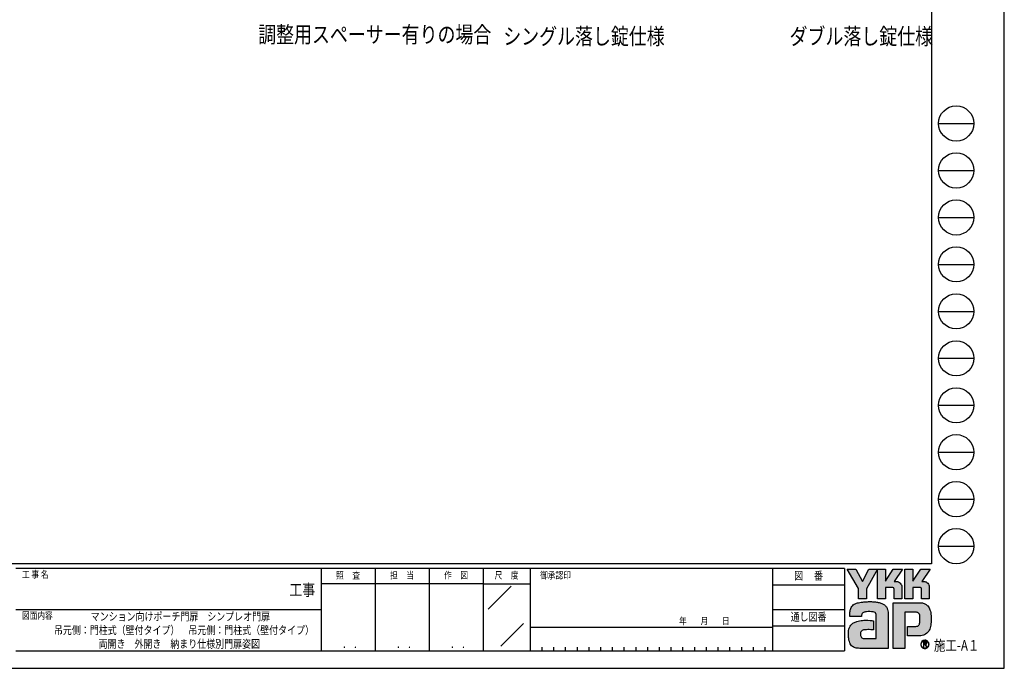
# Model space of a CAD drawing. Units: millimetres. Extents: x 0 to 8410, y 0 to 5940.
# Drawn here: x 4216 to 8410, y 0 to 2762 of the extents above; entities that cross this region are included whole.
import ezdxf
from ezdxf.enums import TextEntityAlignment as Align

# ---------------------------------------------------------------- set-up
doc = ezdxf.new("R2010")
doc.units = ezdxf.units.MM
doc.layers.add('USER1', color=3, linetype='Continuous', lineweight=13)
doc.layers.add('YKK_ZWAK', color=7, linetype='Continuous', lineweight=30)
doc.styles.add('text-b', font='extslim2.shx', dxfattribs={"width": 0.8, "bigfont": 'extfont2.shx'})

msp = doc.modelspace()

# ---------------------------------------------------------------- hatches: boundary and pattern name
at = {"layer": 'YKK_ZWAK', "linetype": 'ByBlock', "lineweight": -2}
h = msp.add_hatch(color=256, dxfattribs=at)
edge = h.paths.add_edge_path()
edge.add_arc((8071.699743638502, 101.8440997120164), 17.60746892393451, 44.93442000000285, 90.08535600000256)
edge.add_arc((8071.701705891414, 101.8103019843931), 17.64126964090813, 90.0915655217743, 179.923629932956)
edge.add_arc((8071.59418968362, 101.7911705073003), 17.53378962344496, 179.8606450800951, 225.1439939985764)
edge.add_arc((8071.678286344507, 101.7892219438158), 17.59182972906836, 224.9453553885787, 269.9844512830166)
edge.add_arc((8071.677208071625, 101.8760827517587), 17.67869027553202, 269.9880223087077, 314.9377721061913)
edge.add_arc((8071.796292280636, 101.7619566767586), 17.51378999492805, 314.9257166602815, 360.2350799932709)
edge.add_arc((8071.839445073835, 101.8980011247144), 17.47060770057977, 359.7894949650353, 405.1328750314317)
edge.add_line((8084.164347772397, 114.2802023384955), (8084.164346675578, 114.2802017152738))
edge = h.paths.add_edge_path(flags=16)
edge.add_arc((8071.643626434605, 101.6256216218994), 15.60539496128136, 224.628219000001, 270.1097310000005, ccw=False)
edge.add_arc((8071.527234358711, 101.767044031254), 15.62297575417259, 179.755127369646, 225.2972179378844, ccw=False)
edge.add_arc((8071.591169523911, 101.8671462026368), 15.68680365113114, 134.8007046283088, 180.1217460165475, ccw=False)
edge.add_arc((8071.636904949433, 101.9561537519442), 15.65616367897303, 89.86602478721397, 135.148996271344, ccw=False)
edge.add_arc((8071.705201628128, 101.8371095170442), 15.77519693816796, 45.03107645709707, 90.11509058956278, ccw=False)
edge.add_arc((8071.715733118291, 101.8320443487986), 15.77134150459539, 0.0064280881064178175, 45.071149570043985, ccw=False)
edge.add_arc((8071.648433335252, 101.8588978974238), 15.83866105162768, 270.09072013900766, 359.9092589945101, ccw=False)
edge.add_line((8071.673511708285, 86.0202566999109), (8071.673513357556, 86.02025527985468))
edge = h.paths.add_edge_path(flags=0)
edge.add_arc((8074.008161172625, 107.4972776171567), 3.352834554276567, -1.6106014017748862, 42.86139266983258, ccw=False)
edge.add_line((8077.359671127938, 107.4030408526595), (8077.220407717986, 106.3316013750323))
edge.add_line((8077.220407717986, 106.3316013750323), (8076.836987703456, 105.4869905901551))
edge.add_line((8076.836987703456, 105.4869905901551), (8076.261348266239, 104.8434290954457))
edge.add_line((8076.261348266239, 104.8434290954456), (8075.546129000876, 104.3751065090581))
edge.add_line((8075.546129000876, 104.3751065090581), (8074.743290281359, 104.0558728388593))
edge.add_line((8074.743290281359, 104.0558728388593), (8073.904452871365, 103.8595780927157))
edge.add_line((8073.904452871365, 103.8595780927157), (8073.082256365459, 103.7610911093565))
edge.add_line((8073.082256365459, 103.7610911093565), (8072.328661137619, 103.7339222863609))
edge.add_line((8072.328661137619, 103.7339222863609), (8070.344318228072, 103.7339222863609))
edge.add_line((8070.344318228072, 103.7339222863609), (8071.345828965752, 102.0304370845339))
edge.add_line((8071.345828965752, 102.0304370845339), (8077.893175697413, 90.7845820260606))
edge.add_line((8077.893175697411, 90.7845820260606), (8080.513948285632, 90.7845820260606))
edge.add_line((8080.513948285632, 90.7845820260606), (8074.200593042018, 101.6093203281014))
edge.add_line((8074.200593042018, 101.6093203281014), (8074.791514942172, 101.7268254875575))
edge.add_line((8074.791514942172, 101.7268254875575), (8075.355268019333, 101.8759144037461))
edge.add_line((8075.355268019333, 101.8759144037461), (8075.890154222059, 102.0562474663797))
edge.add_line((8075.890154222059, 102.0562474663797), (8076.395154719491, 102.2678246754583))
edge.add_line((8076.395154719491, 102.2678246754583), (8076.867892239617, 102.5106460309818))
edge.add_line((8076.867892239617, 102.5106460309818), (8077.307687561856, 102.7847115329504))
edge.add_line((8077.307687561856, 102.7847115329504), (8077.712503024493, 103.0893419607893))
edge.add_line((8077.712503024493, 103.0893419607893), (8078.080300965796, 103.4248769247852))
edge.add_arc((8074.07407098747, 107.2430610076502), 5.534293842026559, 316.3767372757107, 361.6565045120804)
edge.add_line((8079.606052008886, 107.4030432209456), (8079.581718046593, 107.9888995777667))
edge.add_line((8079.581718046593, 107.9888995777667), (8079.508362224506, 108.5536714857887))
edge.add_line((8079.508362224506, 108.5536714857887), (8079.387460962175, 109.0956895045518))
edge.add_line((8079.387460962175, 109.0956895045518), (8079.218674649315, 109.6122367517566))
edge.add_line((8079.218674649315, 109.6122367517566), (8079.003361727073, 110.1019547862531))
edge.add_line((8079.003361727073, 110.1019547862531), (8078.741182585165, 110.5621267257419))
edge.add_line((8078.741182585165, 110.5621267257419), (8078.433495664741, 110.9917337393605))
edge.add_line((8078.433495664741, 110.9917337393605), (8078.080300965796, 111.3880589448095))
edge.add_line((8078.080300965796, 111.3880589448095), (8077.617412144007, 111.7972893411815))
edge.add_line((8077.617412144007, 111.7972893411815), (8077.103242168817, 112.1538801429994))
edge.add_line((8077.103242168817, 112.1538801429994), (8076.540507922516, 112.4578313502632))
edge.add_line((8076.540507922516, 112.4578313502632), (8075.931586677127, 112.7077845218231))
edge.add_line((8075.931586677127, 112.7077845218231), (8075.278516094369, 112.9034000473917))
edge.add_line((8075.278516094369, 112.9034000473917), (8074.583673446257, 113.0436590961068))
edge.add_line((8074.583673446257, 113.0436590961068), (8073.849436004799, 113.1285616679682))
edge.add_line((8073.849436004799, 113.1285616679682), (8073.077501821435, 113.1570889321136))
edge.add_line((8073.077501821435, 113.1570889321137), (8065.498419036512, 113.1570889321137))
edge.add_line((8065.498419036512, 113.1570889321137), (8065.498419036512, 90.85929628929871))
edge.add_line((8065.498419036512, 90.85929628929871), (8067.789090425335, 90.85929628929871))
edge.add_line((8067.789090425335, 90.85929628929871), (8067.789090425335, 110.8827188370905))
edge.add_line((8067.789090425335, 110.8827188370905), (8073.077501821435, 110.8827188370905))
edge.add_line((8073.077501821435, 110.8827188370905), (8073.623595163649, 110.864719491856))
edge.add_line((8073.623595163647, 110.864719491856), (8074.137425528554, 110.8114006767269))
edge.add_line((8074.137425528554, 110.8114006767269), (8074.617634475003, 110.7231020019911))
edge.add_line((8074.617634475003, 110.7231020019911), (8075.062863561844, 110.6005026882233))
edge.add_line((8075.062863561844, 110.6005026882233), (8075.471754347928, 110.4442819559983))
edge.add_line((8075.471754347928, 110.4442819559983), (8075.842948392105, 110.2547794156036))
edge.add_line((8075.842948392105, 110.2547794156036), (8076.174747642939, 110.0323346773269))
edge.add_line((8076.174747642937, 110.0323346773269), (8076.465793659278, 109.7779665720306))
edge = h.paths.add_edge_path()
edge.add_arc((7838.368876751822, 45.94053921110367), 238.0028854164259, 87.51793533789117, 91.66438817798303, ccw=False)
edge.add_arc((7841.460670206267, 112.2238646296812), 171.6479889324786, 81.92630775827178, 87.59083149003902, ccw=False)
edge.add_arc((7850.587459734436, 174.7698156796641), 108.4404435454751, 73.67137372319672, 82.0594330221652, ccw=False)
edge.add_arc((7864.126025734535, 220.0822248061167), 61.14992005635714, 60.605282882355084, 73.90849856205972, ccw=False)
edge.add_arc((7869.668690823146, 231.1354965118695), 48.802827720426, 52.173471518694726, 59.905419987328685, ccw=False)
edge.add_arc((7874.625693885285, 237.5521925872233), 40.69447411929411, 43.55041761169451, 52.14560577150331, ccw=False)
edge.add_arc((7877.356504975943, 240.1913862279744), 36.89689698669203, 34.48659260316282, 43.50182013356101, ccw=False)
edge.add_arc((7877.375560093496, 240.2476320007015), 36.84936070070587, 25.589150532184817, 34.43128324084961, ccw=False)
edge.add_arc((7874.096843978333, 238.7113655055446), 40.47002977378766, 17.43088999214831, 25.545905045019026, ccw=False)
edge.add_line((7912.708448194006, 250.8343737866387), (7914.127321716263, 245.0980628767366))
edge.add_line((7914.127321716263, 245.0980628767366), (7914.93117926665, 238.9572296591455))
edge.add_line((7914.93117926665, 238.9572296591455), (7915.184868151373, 232.4139582509314))
edge.add_line((7915.184868151371, 232.4139582509314), (7915.184868151371, 85))
edge.add_line((7915.184868151371, 84.99999999999999), (7794.552237558145, 85.00000000000014))
edge.add_arc((7794.058422889453, 177.9026929356539), 92.90400533681732, 263.6848746649659, 270.30454692996716, ccw=False)
edge.add_arc((7789.801088644253, 139.9912781939369), 54.75438053932344, 253.691018885623, 263.74909316651605, ccw=False)
edge.add_arc((7784.772394305887, 122.7188653221762), 36.7648515796752, 239.8785013092501, 253.6535482446689, ccw=False)
edge.add_arc((7782.026075571899, 117.7239790843846), 31.0665359442476, 223.6420534782413, 239.6366294170112, ccw=False)
edge.add_arc((7785.335551200498, 120.635134094239), 35.47106877730126, 208.2977657543149, 223.355606159757, ccw=False)
edge.add_arc((7800.00428678726, 128.4420053640282), 52.08776822076726, 196.3102007627962, 208.2099283034402, ccw=False)
edge.add_arc((7833.692694029114, 138.3940807081978), 87.21535973156637, 187.8047148541562, 196.3697110093865, ccw=False)
edge.add_arc((7897.496969579555, 147.3684827548413), 151.6474625896684, 181.9094794174698, 187.8904176513078, ccw=False)
edge.add_arc((7843.132965815566, 146.5129581405301), 97.28984060791893, 174.5558801097798, 182.4727230497099, ccw=False)
edge.add_arc((7813.981852179943, 149.3049198473097), 68.00533601117411, 164.9753667854606, 174.5673877291292, ccw=False)
edge.add_arc((7797.457052887565, 153.7109472093151), 50.90326034781418, 153.891777935297, 164.9434116692619, ccw=False)
edge.add_arc((7789.928072917767, 157.3311678257037), 42.54940654405517, 142.0468818398376, 153.8077060405064, ccw=False)
edge.add_arc((7788.474955217282, 158.3719693887292), 40.76355778361719, 130.6022050713186, 141.944269337734, ccw=False)
edge.add_arc((7790.875174335808, 155.4865749053497), 44.51638816741004, 120.6072426230107, 130.5308147201121, ccw=False)
edge.add_arc((7795.615211250198, 147.426601044808), 53.86682392469975, 112.58837614452091, 120.5816154340441, ccw=False)
edge.add_arc((7801.993383188077, 132.1012129153205), 70.46648038479611, 106.6130308198974, 112.5902350136696, ccw=False)
edge.add_arc((7812.024133998486, 98.38632810638573), 105.6418826424866, 99.87193010640078, 106.59824860692831, ccw=False)
edge.add_arc((7817.643801544191, 66.72750844184088), 137.7954590034383, 94.78469170294778, 99.9171141639502, ccw=False)
edge.add_arc((7820.379478287979, 35.22933319151606), 169.4120848001592, 90.80098592879739, 94.81811646898808, ccw=False)
edge.add_arc((7820.795441206618, 11.7744954196069), 192.8704656492179, 87.57779436069058, 90.82713927416393, ccw=False)
edge.add_line((7828.946701035109, 204.4726362589897), (7838.40747241711, 203.8483181430207))
edge.add_line((7838.40747241711, 203.8483181430207), (7845.844937712167, 203.0145748873418))
edge.add_line((7845.844937712167, 203.0145748873418), (7850.710194690114, 202.2334712262169))
edge.add_line((7850.710194690114, 202.2334712262169), (7852.453753905859, 201.7671863015542))
edge.add_line((7852.453753905859, 201.7671863015542), (7852.453753905859, 163.5274075454684))
edge.add_line((7852.453753905859, 163.5274075454684), (7846.922181543944, 164.1111976295873))
edge.add_line((7846.922181543944, 164.1111976295873), (7840.855722979305, 164.4396007775472))
edge.add_line((7840.855722979305, 164.4396007775472), (7834.646288483651, 164.5666150250518))
edge.add_line((7834.646288483651, 164.5666150250518), (7828.686467549268, 164.5475968489549))
edge.add_line((7828.686467549268, 164.5475968489549), (7823.368170447868, 164.4375631158225))
edge.add_line((7823.368170447868, 164.4375631158225), (7819.083647061455, 164.290851471646))
edge.add_line((7819.083647061455, 164.290851471646), (7816.225147272027, 164.1624787829915))
edge.add_line((7816.225147272027, 164.1624787829915), (7815.185260571867, 164.1078015267128))
edge.add_line((7815.185260571867, 164.1078015267128), (7810.862021612686, 163.3178679981145))
edge.add_line((7810.862021612686, 163.3178679981145), (7807.134119487392, 162.0806677209501))
edge.add_line((7807.134119487392, 162.0806677209501), (7804.002233416571, 160.3877104380339))
edge.add_line((7804.002233416572, 160.3877104380339), (7801.466703010504, 158.2311851127544))
edge.add_line((7801.466703010504, 158.2311851127544), (7799.526849048614, 155.602941098213))
edge.add_line((7799.526849048614, 155.602941098213), (7798.183350751479, 152.4955069680858))
edge.add_line((7798.183350751479, 152.4955069680858), (7797.435868508812, 148.9003924651869))
edge.add_line((7797.435868508812, 148.9003924651869), (7797.285081541187, 144.8097865529048))
edge.add_line((7797.285081541187, 144.8097865529048), (7797.762233995048, 140.3113086854006))
edge.add_line((7797.762233995048, 140.3113086854006), (7798.717897343919, 136.5925760378713))
edge.add_line((7798.717897343919, 136.5925760378713), (7800.092639787497, 133.5826100602411))
edge.add_line((7800.092639787497, 133.5826100602411), (7801.827029525482, 131.2104322024336))
edge.add_line((7801.827029525482, 131.2104322024336), (7803.860615926706, 129.4050639143729))
edge.add_line((7803.860615926706, 129.4050639143729), (7806.133967190865, 128.0948474254078))
edge.add_line((7806.133967190865, 128.0948474254078), (7808.587311907376, 127.2094834060371))
edge.add_line((7808.587311907376, 127.2094834060371), (7811.16053905535, 126.6773140856098))
edge.add_line((7811.16053905535, 126.6773140856098), (7864.26234321063, 126.6773140856098))
edge.add_line((7864.26234321063, 126.6773140856098), (7864.26234321063, 224.9262306333311))
edge.add_line((7864.26234321063, 224.9262306333311), (7864.277625673564, 226.874235242119))
edge.add_line((7864.277625673564, 226.874235242119), (7864.176082197619, 228.7784301238264))
edge.add_line((7864.176082197619, 228.7784301238264), (7863.926808246634, 230.6133445068949))
edge.add_line((7863.926808246634, 230.6133445068949), (7863.499238894738, 232.3538472300534))
edge.add_line((7863.499238894738, 232.3538472300534), (7862.862469605779, 233.9754863526062))
edge.add_line((7862.862469605779, 233.9754863526063), (7861.985595843595, 235.4527911029946))
edge.add_line((7861.985595843595, 235.4527911029945), (7860.837373461741, 236.7613095405225))
edge.add_line((7860.837373461741, 236.7613095405225), (7859.387577144636, 237.8755708936314))
edge.add_line((7859.387577144636, 237.8755708936314), (7856.273350808759, 239.0981679284355))
edge.add_line((7856.273350808759, 239.0981679284355), (7851.293984774234, 240.1339793051446))
edge.add_line((7851.293984774234, 240.1339793051446), (7844.941234737275, 240.8981024518972))
edge.add_line((7844.941234737275, 240.8981024518972), (7837.707196004396, 241.3059744071193))
edge.add_line((7837.707196004396, 241.3059744071193), (7830.083624271818, 241.2733718195245))
edge.add_line((7830.083624271818, 241.2733718195245), (7822.562614846018, 240.7160713378227))
edge.add_arc((7829.565690495147, 178.0063475130001), 63.09954461589194, 96.37207465332192, 102.7534079932569)
edge.add_arc((7822.990235967668, 206.3711453916138), 33.98329973755922, 102.4978957058443, 112.8463169705322)
edge.add_line((7809.795856942372, 237.688441302813), (7807.472710943978, 236.379927187721))
edge.add_line((7807.472710943978, 236.379927187721), (7805.658852398729, 234.7820607852895))
edge.add_line((7805.658852398729, 234.7820607852895), (7804.287845668316, 232.9165814763508))
edge.add_line((7804.287845668316, 232.9165814763509), (7803.292108305523, 230.8048847090142))
edge.add_line((7803.292108305523, 230.8048847090142), (7802.605416304309, 228.4690451519634))
edge.add_line((7802.605416304309, 228.4690451519634), (7802.160866438042, 225.9307978635951))
edge.add_line((7802.160866438042, 225.9307978635951), (7801.890876259521, 223.2111986817309))
edge.add_line((7801.890876259523, 223.2111986817309), (7801.729221762697, 220.3326618853421))
edge.add_line((7801.729221762697, 220.3326618853421), (7751.744360825594, 220.2110814024366))
edge.add_line((7751.744360825594, 220.2110814024366), (7751.890053638907, 227.0474364887161))
edge.add_line((7751.890053638907, 227.0474364887161), (7752.16785485404, 234.7280627495847))
edge.add_arc((7842.80465831312, 229.5415451119436), 90.78507645249685, 171.5562215410652, 176.7249302595971, ccw=False)
edge.add_arc((7812.041073761822, 234.1331907221142), 59.68072909591978, 163.4838524863008, 171.5798233267276, ccw=False)
edge.add_arc((7796.605315999327, 238.7123013346301), 43.58008109155185, 152.2125045740734, 163.4864976584933, ccw=False)
edge.add_arc((7789.936601289025, 242.1607316588866), 36.07279508920197, 138.0385215069419, 152.1201504079557, ccw=False)
edge.add_arc((7789.93141676638, 241.9920314080752), 36.18196773988792, 122.60462867217839, 137.8343845030835, ccw=False)
edge.add_arc((7794.715303347275, 234.2540974358622), 45.27843077987834, 108.37420791968111, 122.42808991687619, ccw=False)
edge.add_arc((7802.292706793274, 207.3077861530989), 73.25111805342314, 100.9315937394664, 107.3549899713762, ccw=False)
edge.add_arc((7827.053177233485, 87.18251487375372), 195.8981124193156, 97.86054447666339, 101.37937906247248, ccw=False)
edge.add_arc((7838.677903115434, 6.418804497566924), 277.493180782217, 94.9020122383061, 97.95760039022957, ccw=False)
edge.add_arc((7839.469601618433, -0.0454555164845516), 284.0015470024212, 91.61689723320711, 94.94970856324022, ccw=False)
edge = h.paths.add_edge_path()
edge.add_arc((8018.405261283088, 194.883069952641), 78.97424249131821, 339.22498221091587, 347.3145741352372, ccw=False)
edge.add_arc((8055.359695399588, 180.5741956625366), 39.34815393326459, 326.2325061058077, 339.6193101912123, ccw=False)
edge.add_arc((8040.41317508305, 191.7134972569405), 57.97251228366087, 318.6736738685102, 325.2911172618525, ccw=False)
edge.add_arc((8046.228464891919, 186.6130329392992), 50.23738334831035, 311.5703269329227, 318.6624294560623, ccw=False)
edge.add_line((8079.562920186844, 149.0283448885021), (8074.949773336124, 145.4428201287032))
edge.add_line((8074.949773336122, 145.4428201287032), (8070.144287768767, 142.6240547429049))
edge.add_line((8070.144287768767, 142.6240547429049), (8065.182921079474, 140.5205086224669))
edge.add_line((8065.182921079474, 140.5205086224669), (8060.100992738141, 139.0812402242726))
edge.add_line((8060.100992738141, 139.0812402242726), (8054.93484104552, 138.2553080052048))
edge.add_line((8054.93484104552, 138.2553080052049), (8049.719785471504, 137.9910912015723))
edge.add_line((8049.719785471504, 137.9910912015723), (7998.359502870243, 137.9910912015723))
edge.add_line((7998.359502870243, 137.9910912015723), (7998.359502870243, 178.3371329603955))
edge.add_line((7998.359502870243, 178.3371329603955), (8027.321468183606, 178.3371329603955))
edge.add_line((8027.321468183606, 178.3371329603955), (8032.661500343398, 178.4115076133461))
edge.add_line((8032.661500343398, 178.4115076133461), (8037.356612567334, 178.8662457882358))
edge.add_line((8037.356612567334, 178.8662457882358), (8041.386088627874, 180.0480895885457))
edge.add_arc((8036.718938899856, 190.5718195454982), 11.51221867367882, 293.9167198020605, 314.0937636770703)
edge.add_arc((8035.14967874538, 191.9571009498386), 13.60005442076926, 314.7809858171797, 333.9292818603019)
edge.add_arc((8025.049206803718, 196.8614928300238), 24.82823217337466, 334.0067642612879, 347.3498910530277)
edge.add_arc((7997.496686258596, 203.2419818709085), 53.10958379585995, 347.1430841970991, 355.4000769567)
edge.add_arc((7937.20279214902, 208.4236389825372), 113.6253047071514, 355.2339044354762, 360.2919344246406)
edge.add_line((8050.826621932722, 209.0025820514527), (8050.764087105396, 215.3682387034624))
edge.add_line((8050.764087105396, 215.3682387034625), (8050.46047550842, 221.1022187966937))
edge.add_line((8050.46047550842, 221.1022187966937), (8049.742199750473, 226.1376205286494))
edge.add_line((8049.742199750473, 226.1376205286495), (8048.436737805533, 230.4072010624174))
edge.add_arc((8035.712261590049, 225.0960617153186), 13.78841891308454, 22.65543833575849, 39.38165319252862)
edge.add_arc((8037.652317905697, 226.5794060510672), 11.34803507427674, 39.80779662169854, 59.7537818176739)
edge.add_arc((8036.270352580341, 223.9835565113691), 14.28708048026977, 60.2099075952312, 77.92418213913811)
edge.add_arc((8034.141625470493, 213.9894069733661), 24.505419612029, 77.94572257653994, 90.63794058773097)
edge.add_line((8033.868783754716, 238.4933076375409), (7986.193983153369, 238.4933220064949))
edge.add_line((7986.193983153369, 238.4933220064949), (7986.193983153369, 85))
edge.add_line((7986.193983153369, 84.99999999999999), (7936.230178054086, 84.99999999999999))
edge.add_line((7936.230178054086, 84.99999999999999), (7936.230178054086, 279.2085201477715))
edge.add_line((7936.230178054086, 279.2085201477715), (8052.352444419783, 279.2085201477714))
edge.add_arc((8050.454723589988, 225.786903213103), 53.45531311537044, 78.73197638228362, 87.96551099663083, ccw=False)
edge.add_arc((8052.022233452078, 233.8022746385592), 45.28816670859781, 69.0303397675134, 78.69541395760581, ccw=False)
edge.add_arc((8053.483492731583, 237.6989413418757), 41.12664093330893, 59.394837104650776, 68.98849810507397, ccw=False)
edge.add_arc((8054.158936947387, 238.8861267011587), 39.76096028450432, 50.30120407773393, 59.36159834971329, ccw=False)
edge.add_arc((8053.912824660229, 238.6068789112342), 40.13302329272998, 42.05209438652213, 50.28551138205171, ccw=False)
edge.add_line((8083.713044558317, 265.4882191427113), (8086.971977511698, 261.3755839540037))
edge.add_line((8086.971977511696, 261.3755839540036), (8089.413096257856, 257.3909364514046))
edge.add_line((8089.413096257856, 257.3909364514046), (8091.116241849396, 253.7849544193049))
edge.add_arc((8034.092212487049, 227.188326936123), 62.92154256053492, 14.762666767432506, 25.004857483356886, ccw=False)
edge.add_arc((7995.50184749945, 216.670452798219), 102.9186976224796, 7.913901303101682, 14.950413391766176, ccw=False)
edge.add_arc((7956.956433847469, 211.0657829903963), 141.8688964173969, 2.5437612488565833, 8.012513468652287, ccw=False)
edge.add_arc((7934.862735084708, 209.9038021642562), 163.9924949756645, -2.235807907604226, 2.606741948428123, ccw=False)
edge.add_arc((7941.169609556879, 209.4982064780563), 157.6746789249186, 352.8936963416039, 357.82205712252266, ccw=False)
edge.add_arc((7974.149699389336, 205.2072843256961), 124.4172256635881, 347.15165836895227, 352.9756549716377, ccw=False)
edge = h.paths.add_edge_path()
edge.add_arc((7949.81593663647, 344.8108816871174), 24.97748057372806, 78.2679820538109, 90.11215451062168, ccw=False)
edge.add_arc((7950.173950484039, 346.6288963641474), 23.12465678617571, 66.19963222081822, 78.22058292401289, ccw=False)
edge.add_line((7959.505932772801, 367.7869647552047), (7963.549108796785, 365.4776410295685))
edge.add_line((7963.549108796785, 365.4776410295685), (7966.972720104523, 362.4663166107885))
edge.add_line((7966.972720104523, 362.4663166107885), (7969.72526148427, 358.8813904165129))
edge.add_line((7969.72526148427, 358.8813904165129), (7971.755451782621, 354.8505559148211))
edge.add_line((7971.755451782621, 354.8505559148211), (7973.010991015306, 350.5025254046553))
edge.add_line((7973.010991015306, 350.5025254046553), (7973.441277249498, 345.9649923540949))
edge.add_line((7973.441277249498, 345.9649923540949), (7973.441277249498, 295.7817990091225))
edge.add_line((7973.441277249498, 295.7817990091225), (7940.410441082256, 295.7817990091225))
edge.add_line((7940.410441082256, 295.7817990091225), (7940.410441082254, 338.5903549622138))
edge.add_arc((7935.724277553678, 338.7066687690901), 4.687606800725923, 358.5781712163345, 452.1682981404213)
edge.add_line((7935.546922375816, 343.390919259734), (7903.769547559464, 343.3910859855446))
edge.add_line((7903.769547559464, 343.3910859855446), (7903.769547559464, 295.9033794920281))
edge.add_line((7903.769547559464, 295.9033794920281), (7869.9141376143, 295.9033794920281))
edge.add_line((7869.914137614298, 295.9033794920281), (7869.914137614298, 422.0000000000002))
edge.add_line((7869.914137614298, 422.0000000000002), (7903.769547559463, 422.0000000000002))
edge.add_line((7903.769547559464, 422.0000000000002), (7903.769547559464, 370.41523499874))
edge.add_line((7903.769547559464, 370.41523499874), (7937.06901546408, 422.0000000000002))
edge.add_line((7937.06901546408, 422.0000000000002), (7976.838738565105, 422.0000000000002))
edge.add_line((7976.838738565106, 422.0000000000002), (7941.159281766072, 369.7883144081154))
edge.add_line((7941.159281766072, 369.7883144081154), (7942.423990476518, 369.7883144081154))
edge.add_line((7942.423990476518, 369.7883144081154), (7943.819449147634, 369.7883144081154))
edge.add_line((7943.819449147634, 369.7883144081154), (7945.252604560653, 369.7883144081154))
edge.add_line((7945.252604560653, 369.7883144081154), (7946.632101548257, 369.7883144081154))
edge.add_line((7946.632101548257, 369.7883144081154), (7947.865226501973, 369.7883144081154))
edge.add_line((7947.865226501973, 369.7883144081154), (7948.860284644187, 369.7883144081154))
edge.add_line((7948.860284644187, 369.7883144081154), (7949.524901976719, 369.7883144081154))
edge.add_line((7949.52490197672, 369.7883144081154), (7949.767044111662, 369.7883144081154))
h.paths.add_polyline_path([(7741.019807558352, 422.0000000000002), (7777.83118544544, 422.0000000000002), (7805.471387520062, 369.9003858029723), (7833.038912993172, 422.0000000000002), (7869.876440872393, 422.0000000000002), (7822.671629748316, 338.0099609809694), (7822.671629748316, 295.866022360409), (7789.097077510874, 295.866022360409), (7789.097077510874, 339.1425612896004)])
edge = h.paths.add_edge_path()
edge.add_arc((8066.77882280524, 344.7662993813761), 25.02205969309314, 78.2785069830033, 90.10825959996419, ccw=False)
edge.add_arc((8067.123752393909, 346.5210653864041), 23.2338199313337, 66.2482987955567, 78.2322632326792, ccw=False)
edge.add_line((8076.481727887275, 367.786969629281), (8080.536702174893, 365.4776410295685))
edge.add_line((8080.536702174893, 365.4776410295685), (8083.974237504412, 362.4663166107885))
edge.add_line((8083.974237504412, 362.4663166107885), (8086.740363295657, 358.8813904165129))
edge.add_line((8086.740363295659, 358.8813904165129), (8088.782439954069, 354.8505559148211))
edge.add_line((8088.782439954069, 354.8505559148211), (8090.046809054227, 350.5025254046553))
edge.add_line((8090.046809054228, 350.5025254046553), (8090.479812170722, 345.9649923540949))
edge.add_line((8090.479812170722, 345.9649923540949), (8090.479812170722, 295.8660223604091))
edge.add_line((8090.479812170722, 295.866022360409), (8057.373922129952, 295.866022360409))
edge.add_line((8057.373922129952, 295.866022360409), (8057.373922129951, 338.5903549622137))
edge.add_arc((8052.709680666508, 338.728834791916), 4.66629672144151, 358.299406285005, 452.4345457850627)
edge.add_line((8052.511465458221, 343.3909197143235), (8020.769706518206, 343.3910859855447))
edge.add_line((8020.769706518206, 343.3910859855446), (8020.769706518206, 295.866022360409))
edge.add_line((8020.769706518206, 295.866022360409), (7986.895957617521, 295.866022360409))
edge.add_line((7986.895957617519, 295.866022360409), (7986.895957617519, 422))
edge.add_line((7986.895957617519, 422.0000000000002), (8020.769706518203, 422.0000000000002))
edge.add_line((8020.769706518206, 422.0000000000002), (8020.769706518206, 370.41523499874))
edge.add_line((8020.769706518206, 370.41523499874), (8054.032496511776, 422.0000000000002))
edge.add_line((8054.032496511775, 422.0000000000002), (8093.802559223091, 422.0000000000002))
edge.add_line((8093.802559223091, 422.0000000000002), (8058.12276281377, 369.7883144081154))
edge.add_line((8058.12276281377, 369.7883144081154), (8059.401055935714, 369.7883144081154))
edge.add_line((8059.401055935714, 369.7883144081154), (8060.802627592002, 369.7883144081154))
edge.add_line((8060.802627592002, 369.7883144081154), (8062.236801835887, 369.7883144081154))
edge.add_line((8062.236801835887, 369.7883144081154), (8063.613581941187, 369.7883144081154))
edge.add_line((8063.61358194119, 369.7883144081154), (8064.841612740594, 369.7883144081154))
edge.add_line((8064.841612740594, 369.7883144081154), (8065.831237118208, 369.7883144081154))
edge.add_line((8065.831237118208, 369.7883144081154), (8066.491439517004, 369.7883144081154))
edge.add_line((8066.491439517004, 369.7883144081154), (8066.731543990226, 369.7883144081154))

# ---------------------------------------------------------------- linework, layer by layer
at = {"layer": 'YKK_ZWAK'}
for p, q in [((8410, 0), (8410, 5940)), ((8100.019807558352, 5745), (8100.019807558355, 445)), ((8130.019807558353, 2320), (8280.01980755835, 2320)), ((8130.019807558353, 2120), (8280.01980755835, 2120)), ((8130.019807558353, 1920), (8280.01980755835, 1920)), ((8130.019807558353, 1720), (8280.01980755835, 1720)), ((8130.019807558353, 1520), (8280.01980755835, 1520)), ((8130.019807558353, 1320), (8280.01980755835, 1320)), ((8130.019807558353, 1120), (8280.01980755835, 1120)), ((8130.019807558353, 920), (8280.01980755835, 920)), ((8130.019807558353, 720), (8280.01980755835, 720)), ((8130.019807558353, 520), (8280.01980755835, 520)), ((8100.019807558352, 445), (300.0198075583521, 445)), ((5500.019807558352, 425), (4200.019807558351, 425)), ((6190.019807558353, 425), (5500.019807558352, 425)), ((5500.019807558352, 425), (5500.019807558352, 75)), ((5730.019807558353, 425), (5730.019807558353, 75)), ((5960.019807558352, 425), (5960.019807558352, 75)), ((6190.019807558353, 425), (6190.019807558353, 75)), ((6390.019807558353, 425), (6190.019807558353, 425)), ((7422.519807558352, 425), (6390.019807558353, 425)), ((6390.019807558353, 425), (6390.019807558353, 75)), ((7422.519807558352, 425), (7422.519807558352, 75)), ((7730.019807558353, 425), (7422.519807558352, 425)), ((7730.019807558353, 425), (7730.019807558353, 75)), ((6190.019807558353, 360), (5500.019807558351, 360)), ((6190.019807558353, 360), (6390.019807558353, 360)), ((6212.104568374506, 251.7087960543256), (6310.037283715415, 349.6415113952344)), ((7422.519807558352, 355), (7730.019807558353, 355)), ((4200.019807558351, 250), (5500.019807558352, 250)), ((7422.519807558352, 250), (7730.019807558353, 250)), ((6265.671752674123, 94.01154682397419), (6361.891946217729, 190.2317403675806)), ((6390.019807558353, 175), (7422.519807558352, 175)), ((7730.019807558353, 180), (7422.519807558352, 180)), ((6440.019807558352, 90), (6440.019807558352, 75)), ((6490.019807558351, 90), (6490.019807558351, 75)), ((6540.019807558351, 90), (6540.019807558351, 75)), ((6590.019807558352, 90), (6590.019807558352, 75)), ((6640.019807558352, 90), (6640.019807558352, 75)), ((6690.019807558352, 90), (6690.019807558352, 75)), ((6740.019807558351, 90), (6740.019807558351, 75)), ((6790.019807558351, 90), (6790.019807558351, 75)), ((6840.019807558352, 90), (6840.019807558352, 75)), ((6890.019807558352, 90), (6890.019807558352, 75)), ((6940.019807558352, 90), (6940.019807558352, 75)), ((6990.019807558351, 90), (6990.019807558351, 75)), ((7040.019807558351, 90), (7040.019807558351, 75)), ((7090.019807558352, 90), (7090.019807558352, 75)), ((7140.019807558352, 90), (7140.019807558352, 75)), ((7190.019807558352, 90), (7190.019807558352, 75)), ((7240.019807558351, 90), (7240.019807558351, 75)), ((7290.019807558351, 90), (7290.019807558351, 75)), ((7340.019807558352, 90), (7340.019807558352, 75)), ((7390.019807558352, 90), (7390.019807558352, 75)), ((4200.019807558351, 75), (5500.019807558352, 75)), ((5500.019807558352, 75), (6190.019807558353, 75)), ((6190.019807558353, 75), (6390.019807558353, 75)), ((6390.019807558353, 75), (7422.519807558352, 75)), ((7422.519807558352, 75), (7730.019807558353, 75)), ((0, 0), (8410, 0))]:
    msp.add_line(p, q, dxfattribs=at)
at = {"layer": 'YKK_ZWAK', "linetype": 'ByBlock', "lineweight": -2}
msp.add_lwpolyline([(7741.019807558352, 422.0000000000002), (7777.83118544544, 422.0000000000002), (7805.471387520062, 369.9003858029724), (7833.038912993172, 422.0000000000002), (7869.876440872393, 422.0000000000002), (7822.671629748316, 338.0099609809695), (7822.671629748316, 295.8660223604091), (7789.097077510874, 295.8660223604091), (7789.097077510874, 339.1425612896005)], close=True, dxfattribs=at)
for points in [[(7949.767044111662, 369.7883144081154, -0.0517260100804869), (7954.894719449987, 369.2665661172065, -0.0524994454876206), (7959.505932772801, 367.7869647552047), (7963.549108796785, 365.4776410295686), (7966.972720104523, 362.4663166107885), (7969.72526148427, 358.8813904165129), (7971.755451782621, 354.8505559148211), (7973.010991015306, 350.5025254046553), (7973.441277249498, 345.9649923540949), (7973.441277249498, 295.7817990091226), (7940.410441082256, 295.7817990091226), (7940.410441082254, 338.5903549622138, 0.432687496610367), (7935.546922375816, 343.390919259734), (7903.769547559464, 343.3910859855447), (7903.769547559464, 295.9033794920282), (7869.914137614298, 295.9033794920282), (7869.914137614298, 422.0000000000002), (7903.769547559464, 422.0000000000002), (7903.769547559464, 370.41523499874), (7937.06901546408, 422.0000000000002), (7976.838738565106, 422.0000000000002), (7941.159281766072, 369.7883144081154), (7942.423990476518, 369.7883144081154), (7943.819449147634, 369.7883144081154), (7945.252604560653, 369.7883144081154), (7946.632101548257, 369.7883144081154), (7947.865226501973, 369.7883144081154), (7948.860284644187, 369.7883144081154), (7949.52490197672, 369.7883144081154)], [(8066.731543990226, 369.7883144081154, -0.051662923521697), (8071.862169607914, 369.266565840508, -0.052337619024468), (8076.481727887275, 367.786969629281), (8080.536702174893, 365.4776410295686), (8083.974237504412, 362.4663166107885), (8086.740363295659, 358.8813904165129), (8088.782439954069, 354.8505559148211), (8090.046809054228, 350.5025254046553), (8090.479812170722, 345.9649923540949), (8090.479812170722, 295.8660223604091), (8057.373922129952, 295.8660223604091), (8057.373922129952, 338.5903549622138, 0.4355136938325048), (8052.511465458221, 343.3909197143236), (8020.769706518206, 343.3910859855447), (8020.769706518206, 295.8660223604091), (7986.895957617519, 295.8660223604091), (7986.895957617519, 422.0000000000002), (8020.769706518206, 422.0000000000002), (8020.769706518206, 370.41523499874), (8054.032496511775, 422.0000000000002), (8093.802559223091, 422.0000000000002), (8058.12276281377, 369.7883144081154), (8059.401055935714, 369.7883144081154), (8060.802627592002, 369.7883144081154), (8062.236801835887, 369.7883144081154), (8063.61358194119, 369.7883144081154), (8064.841612740594, 369.7883144081154), (8065.831237118208, 369.7883144081154), (8066.491439517004, 369.7883144081154)], [(7831.456090462435, 283.8430126161981, -0.0180942879063277), (7848.675984997541, 283.7201367087767, -0.024721181581454), (7865.568053653203, 282.1705214603078, -0.0366161642978948), (7881.075079931754, 278.8363079384282, -0.0581115096325855), (7894.139838776047, 273.3596473189223, -0.0337497950622461), (7899.598139437623, 269.6834419712963, -0.0375211763668324), (7904.119761575285, 265.5903843075101, -0.0393566523854136), (7907.76909357629, 261.08290273283, -0.0386002362161858), (7910.610526543617, 256.1634225594555, -0.0354232381635762), (7912.708448194006, 250.8343737866387), (7914.127321716263, 245.0980628767366), (7914.93117926665, 238.9572296591456), (7915.184868151371, 232.4139582509314), (7915.184868151371, 85), (7794.552237558145, 85.00000000000017, -0.0288918040959043), (7783.839288891889, 85.5624335253447, -0.0439148256206971), (7774.425119279202, 87.44014353130551, -0.0601774642462495), (7766.32249300947, 90.91862233838816, -0.0699030293254474), (7759.54429514229, 96.28338197772814, -0.0657969275874251), (7754.103422705893, 103.8199365069224, -0.0519690664885366), (7750.012774769364, 113.8138023170113, -0.037389254081128), (7747.285239032617, 126.5504877510365, -0.0261026920733818), (7745.933714272634, 142.3155083185956, -0.034557490484889), (7746.281979974417, 155.7433225488833, -0.0418775417324693), (7748.301315114925, 166.934235683248, -0.0482592614009314), (7751.747735504324, 176.1118449233701, -0.05136136850738901), (7756.377259523688, 183.4997542958769, -0.0495295333776397), (7761.945891670127, 189.3215482306046, -0.0433268324194203), (7768.209645683384, 193.8008363020898, -0.0348912343847105), (7774.924532228293, 197.1612018911719, -0.0260863881558032), (7781.846571661681, 199.626251553893, -0.0293575308065985), (7793.912206904053, 202.4640176713203, -0.0223981620624572), (7806.150062221684, 204.042775176296, -0.0175298338817346), (7818.011201299921, 204.6248636533444, -0.014178891883078), (7828.946701035109, 204.4726362589897), (7838.40747241711, 203.8483181430207), (7845.844937712167, 203.0145748873418), (7850.710194690114, 202.2334712262169), (7852.453753905859, 201.7671863015542), (7852.453753905859, 163.5274075454684), (7846.922181543944, 164.1111976295873), (7840.855722979305, 164.4396007775472), (7834.646288483651, 164.5666150250518), (7828.686467549268, 164.5475968489549), (7823.368170447868, 164.4375631158226), (7819.083647061455, 164.290851471646), (7816.225147272027, 164.1624787829916), (7815.185260571867, 164.1078015267128), (7810.862021612686, 163.3178679981145), (7807.134119487392, 162.0806677209502), (7804.002233416572, 160.3877104380339), (7801.466703010504, 158.2311851127544), (7799.526849048614, 155.602941098213), (7798.183350751479, 152.4955069680859), (7797.435868508812, 148.9003924651869), (7797.285081541187, 144.8097865529048), (7797.762233995048, 140.3113086854006), (7798.717897343919, 136.5925760378714), (7800.092639787497, 133.5826100602411), (7801.827029525482, 131.2104322024337), (7803.860615926706, 129.4050639143729), (7806.133967190865, 128.0948474254078), (7808.587311907376, 127.2094834060371), (7811.16053905535, 126.6773140856099), (7864.26234321063, 126.6773140856099), (7864.26234321063, 224.9262306333311), (7864.277625673564, 226.874235242119), (7864.176082197619, 228.7784301238265), (7863.926808246634, 230.613344506895), (7863.499238894738, 232.3538472300535), (7862.862469605779, 233.9754863526063), (7861.985595843595, 235.4527911029946), (7860.837373461741, 236.7613095405225), (7859.387577144636, 237.8755708936314), (7856.273350808759, 239.0981679284355), (7851.293984774234, 240.1339793051446), (7844.941234737275, 240.8981024518972), (7837.707196004396, 241.3059744071193), (7830.083624271818, 241.2733718195245), (7822.562614846018, 240.7160713378228, 0.0278510171638468), (7815.636122212078, 239.549175350046, 0.0451842178209498), (7809.795856942372, 237.688441302813), (7807.472710943978, 236.3799271877211), (7805.658852398729, 234.7820607852895), (7804.287845668316, 232.9165814763509), (7803.292108305523, 230.8048847090142), (7802.605416304309, 228.4690451519634), (7802.160866438042, 225.9307978635952), (7801.890876259523, 223.2111986817309), (7801.729221762697, 220.3326618853421), (7751.744360825594, 220.2110814024366), (7751.890053638907, 227.0474364887161), (7752.16785485404, 234.7280627495847, -0.0225565707222758), (7753.003653475501, 242.8723229076879, -0.0353400380862284), (7754.822792226623, 251.0995599147055, -0.0492317925525791), (7758.050770399233, 259.0290550496423, -0.0615201336222398), (7763.113068101564, 266.2801141735521, -0.0665503349233684), (7770.435167195443, 272.472041942817, -0.0613986076075888), (7780.442552085491, 277.2241435762548, -0.0280346944577528), (7788.401593253531, 279.2297109097582, -0.0153550189529216), (7800.261677272515, 281.2399444643061, -0.0133333084937711), (7814.965579441852, 282.8969972843245, -0.0145431579434434)], [(8095.451776784255, 177.5404800017163, -0.0353121700799632), (8092.244631848293, 166.870959507126, -0.0584774722804379), (8088.069813540453, 158.7035443424085, -0.0288820706933246), (8083.948259180074, 153.4315350143335, -0.0309550164657821), (8079.562920186844, 149.0283448885021), (8074.949773336122, 145.4428201287033), (8070.144287768767, 142.6240547429049), (8065.182921079474, 140.520508622467), (8060.100992738141, 139.0812402242726), (8054.93484104552, 138.2553080052049), (8049.719785471504, 137.9910912015723), (7998.359502870243, 137.9910912015723), (7998.359502870243, 178.3371329603956), (8027.321468183606, 178.3371329603956), (8032.661500343398, 178.4115076133462), (8037.356612567334, 178.8662457882358), (8041.386088627874, 180.0480895885457, 0.0882671288460553), (8044.729539303487, 182.3037206126133, 0.083745158605346), (8047.365958853612, 185.9801468287928, 0.0582862445597222), (8049.274748738, 191.4241928709194, 0.0360435238119385), (8050.435203350774, 198.9827214831759, 0.0220734031753504), (8050.826621932722, 209.0025820514528), (8050.764087105396, 215.3682387034625), (8050.46047550842, 221.1022187966938), (8049.742199750473, 226.1376205286495), (8048.436737805533, 230.4072010624174, 0.0731117326214678), (8046.369837738144, 233.8445796909658, 0.0872511803861705), (8043.368515616435, 236.3826189824891, 0.0774473946688399), (8039.259293582813, 237.9544870578084, 0.0554369345174518), (8033.868783754716, 238.4933076375409), (7986.193983153369, 238.4933220064949), (7986.193983153369, 85), (7936.230178054086, 85), (7936.230178054086, 279.2085201477715), (8052.352444419786, 279.2085201477714, -0.0403107082291994), (8060.899829733997, 278.2118043374991, -0.0421968599351876), (8068.229670063171, 276.0910088632102, -0.0418847103820418), (8074.421845997924, 273.0964830213665, -0.0395540362689687), (8079.556315869087, 269.4787255880377, -0.0359405218764401), (8083.713044558317, 265.4882191427113), (8086.971977511696, 261.3755839540037), (8089.413096257856, 257.3909364514046), (8091.116241849396, 253.784954419305, -0.0447197629795074), (8094.936691564827, 243.2217259504052, -0.0307122268322105), (8097.440356379814, 230.840799567281, -0.0238664630145888), (8098.68553473432, 217.362268716175, -0.0211327548680144), (8098.730387525509, 203.5060766400068, -0.0215073458566774), (8097.633084150555, 189.9921691523944, -0.0254174505855289)], [(8084.16434667558, 114.2802017152738, 0.1995970972806858), (8071.673513040465, 119.4515490975193, 0.4133553441987413), (8054.060451921657, 101.8338161866211, 0.2001979443820198), (8059.227126193251, 89.36178922002674, 0.1990897109272768), (8071.673512338802, 84.19739286252351, 0.1986844442601123), (8084.164345673536, 89.36179154653345, 0.200316005725648), (8089.309934862625, 101.8338141524376, 0.2004703921328915), (8084.164347772397, 114.2802023384955)], [(8071.673513357556, 86.0202552798547, -0.2010974043379156), (8060.537576777633, 90.66277468716227, -0.2013724321324656), (8055.904401286257, 101.8338138274432, -0.2003690060463346), (8060.537574138475, 112.997907086071, -0.2001962315093685), (8071.67351385792, 117.6122746294354, -0.1992934801777829), (8082.853898532109, 112.9979067905895, -0.1992059581228088), (8087.487074523629, 101.8338137561337, -0.4132862458215515), (8071.673511708285, 86.02025669991095)], [(8076.465793659278, 109.7779665720306, -0.1965184448751553), (8077.359671127938, 107.4030408526595), (8077.220407717986, 106.3316013750323), (8076.836987703456, 105.4869905901551), (8076.261348266239, 104.8434290954457), (8075.546129000876, 104.3751065090582), (8074.743290281359, 104.0558728388593), (8073.904452871365, 103.8595780927157), (8073.082256365459, 103.7610911093566), (8072.328661137619, 103.733922286361), (8070.344318228072, 103.733922286361), (8071.345828965752, 102.0304370845339), (8077.893175697411, 90.78458202606062), (8080.513948285632, 90.78458202606062), (8074.200593042018, 101.6093203281014), (8074.791514942172, 101.7268254875575), (8075.355268019333, 101.8759144037461), (8075.890154222059, 102.0562474663797), (8076.395154719491, 102.2678246754583), (8076.867892239617, 102.5106460309818), (8077.307687561856, 102.7847115329505), (8077.712503024493, 103.0893419607893), (8078.080300965796, 103.4248769247852, 0.2001816900370092), (8079.606052008886, 107.4030432209456), (8079.581718046593, 107.9888995777667), (8079.508362224506, 108.5536714857887), (8079.387460962175, 109.0956895045519), (8079.218674649315, 109.6122367517566), (8079.003361727073, 110.1019547862531), (8078.741182585165, 110.562126725742), (8078.433495664741, 110.9917337393605), (8078.080300965796, 111.3880589448096), (8077.617412144007, 111.7972893411816), (8077.103242168817, 112.1538801429994), (8076.540507922516, 112.4578313502632), (8075.931586677127, 112.7077845218231), (8075.278516094369, 112.9034000473917), (8074.583673446257, 113.0436590961068), (8073.849436004799, 113.1285616679682), (8073.077501821435, 113.1570889321137), (8065.498419036512, 113.1570889321137), (8065.498419036512, 90.85929628929873), (8067.789090425335, 90.85929628929873), (8067.789090425335, 110.8827188370906), (8073.077501821435, 110.8827188370906), (8073.623595163647, 110.864719491856), (8074.137425528554, 110.8114006767269), (8074.617634475003, 110.7231020019912), (8075.062863561844, 110.6005026882233), (8075.471754347928, 110.4442819559983), (8075.842948392105, 110.2547794156036), (8076.174747642937, 110.0323346773269)]]:
    msp.add_lwpolyline(points, format="xyb", close=True, dxfattribs=at)
at = {"layer": 'YKK_ZWAK'}
for centre in [(8205.019807558352, 2320), (8205.019807558352, 2120), (8205.019807558352, 1920), (8205.019807558352, 1720), (8205.019807558352, 1520), (8205.019807558352, 1320), (8205.019807558352, 1120), (8205.019807558352, 920), (8205.019807558352, 720), (8205.019807558352, 520)]:
    msp.add_circle(centre, 75, dxfattribs=at)

# ---------------------------------------------------------------- texts
at = {"layer": 'USER1', "style": 'text-b', "width": 0.8}
for s, height, p in [('調整用スペーサー有りの場合', 70, (5231.961995439795, 2663.829629562933)), ('シングル落し錠仕様', 70, (6275.887486428715, 2656.064455820168)), ('ダブル落し錠仕様', 70, (7495.44633117471, 2656.064455820168)), ('マンション向けポーチ門扉\u3000シンプレオ門扉', 35, (4518.686474225019, 203.3333333333334)), ('吊元側：門柱式（壁付タイプ）\u3000吊元側：門柱式（壁付タイプ）', 35, (4361.886474225019, 145)), ('両開き\u3000外開き\u3000納まり仕様別門扉姿図', 35, (4552.286474225018, 86.66666666666666))]:
    msp.add_text(s, height=height, dxfattribs=at).set_placement(p)
at = {"layer": 'YKK_ZWAK', "style": 'text-b', "width": 0.8}
for s, height, p in [('工 事 名', 30, (4226.269807558352, 385)), ('図面内容', 30, (4226.269807558352, 210)), ('年        月        日', 30, (7024.906891260823, 186.7853966796437)), ('施工-A１', 45, (8110.019807558353, 75)), ('． ．', 35.35000085830688, (5590, 85.6482458114624)), ('． ．', 35.35000085830688, (5820, 85.6482458114624)), ('． ．', 35.35000085830688, (6050, 85.6482458114624))]:
    msp.add_text(s, height=height, dxfattribs=at).set_placement(p)
at = {"layer": 'YKK_ZWAK', "style": 'text-b'}
for s, height, width, p in [('照     査', 30, 0.8, (5615.019807558352, 392.5000000000002)), ('担     当', 30, 0.7999999999999091, (5845.019807558352, 392.5000000000002)), ('作     図', 30, 0.7999999999999091, (6075.019807558351, 392.5)), ('尺     度', 30, 0.8, (6290.019807558352, 392.5)), ('御承認印', 30, 0.8, (6498.538146656679, 392.5)), ('図\u3000 番', 35, 0.8, (7576.269807558355, 390)), ('工事', 50, 0.7999999999999091, (5420, 327.535)), ('通し図番', 35, 0.7999999999999091, (7576.269807558355, 215))]:
    msp.add_text(s, height=height, dxfattribs=dict(at, width=width)).set_placement(p, align=Align.MIDDLE)

doc.saveas('drawing.dxf')
